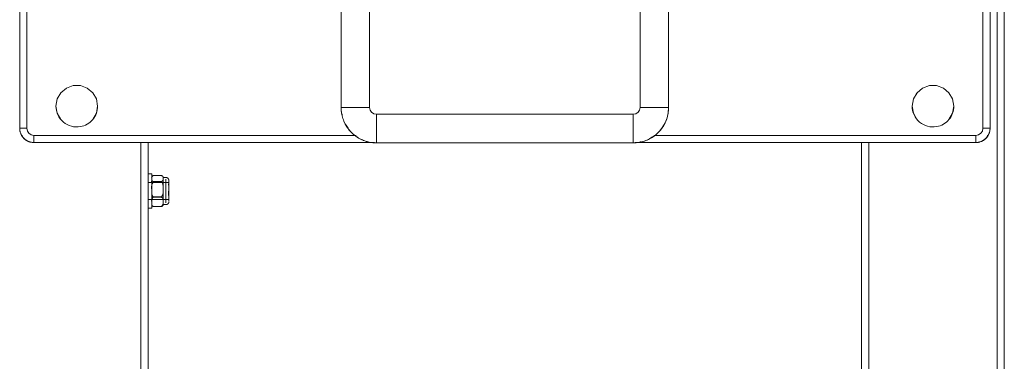
# Model space of a CAD drawing. Units: inches. Extents: x 13 to 10990, y 8 to 7771.
# Drawn here: x 6325 to 7015, y 3462 to 3702 of the extents above; entities that cross this region are included whole.
import ezdxf

# ---------------------------------------------------------------- set-up
doc = ezdxf.new("R2010")
doc.units = ezdxf.units.IN
doc.header["$MEASUREMENT"] = 0
doc.layers.add('7_dwg', color=7, linetype='Continuous', lineweight=9)

# ---------------------------------------------------------------- blocks, each defined once
blk = doc.blocks.new('7_dwg_lunghe-667933-East')
at = {"lineweight": 9}
for p, q in [((-8982, 1431.04), (-8982, 956.04)), ((-8962, 1431.04), (-8962, 956.04)), ((-8772.5, 956.04), (-8772.5, 1431.04)), ((-8752.5, 956.04), (-8752.5, 1431.04)), ((-8962, 956.04), (-8982, 956.04)), ((-8982, 956.04), (-8962, 956.04)), ((-8752.5, 956.04), (-8772.5, 956.04)), ((-8772.5, 956.04), (-8752.5, 956.04)), ((-8957.25, 951.29), (-8957.25, 931.29)), ((-8957.25, 931.29), (-8957.25, 951.29)), ((-8957.25, 951.29), (-8777.25, 951.29)), ((-8777.25, 951.29), (-8777.25, 931.29)), ((-8777.25, 931.29), (-8777.25, 951.29)), ((-8957.25, 931.29), (-8777.25, 931.29))]:
    blk.add_line(p, q, dxfattribs=at)
at = {"lineweight": 9, "flags": 128}
for points in [[(-8982, 1431.04), (-8982, 1312.29), (-8982, 1193.54), (-8982, 1074.79), (-8982, 956.04)], [(-8982, 956.04), (-8982, 1074.79), (-8982, 1193.54), (-8982, 1312.29), (-8982, 1431.04)], [(-8962, 956.04), (-8962, 1074.79), (-8962, 1193.54), (-8962, 1312.29), (-8962, 1431.04)], [(-8772.5, 1431.04), (-8772.5, 1312.29), (-8772.5, 1193.54), (-8772.5, 1074.79), (-8772.5, 956.04)], [(-8752.5, 956.04), (-8752.5, 1074.79), (-8752.5, 1193.54), (-8752.5, 1312.29), (-8752.5, 1431.04)], [(-8752.5, 1431.04), (-8752.5, 1312.29), (-8752.5, 1193.54), (-8752.5, 1074.79), (-8752.5, 956.04)], [(-8982, 956.04), (-8981.98, 955.05), (-8981.92, 954.06), (-8981.82, 953.08), (-8981.68, 952.1), (-8981.51, 951.12), (-8981.29, 950.16), (-8981.04, 949.2), (-8980.74, 948.26), (-8980.41, 947.32), (-8980.05, 946.4), (-8979.64, 945.5), (-8979.2, 944.61), (-8978.73, 943.74), (-8978.22, 942.89), (-8977.68, 942.07), (-8977.1, 941.26), (-8976.49, 940.48), (-8975.86, 939.72), (-8975.19, 938.99), (-8974.49, 938.29), (-8973.77, 937.61), (-8973.02, 936.96), (-8972.24, 936.35), (-8971.44, 935.76), (-8970.62, 935.21), (-8969.78, 934.69), (-8968.91, 934.21), (-8968.03, 933.76), (-8967.13, 933.35), (-8966.22, 932.97), (-8965.29, 932.63), (-8964.34, 932.33), (-8963.39, 932.06), (-8962.43, 931.84), (-8961.46, 931.65), (-8960.48, 931.5), (-8959.49, 931.39), (-8958.5, 931.32), (-8957.52, 931.29), (-8957.25, 931.29)], [(-8777.25, 931.29), (-8776.26, 931.31), (-8775.27, 931.37), (-8774.28, 931.47), (-8773.3, 931.61), (-8772.33, 931.78), (-8771.36, 932), (-8770.41, 932.25), (-8769.46, 932.55), (-8768.53, 932.88), (-8767.61, 933.24), (-8766.7, 933.65), (-8765.82, 934.09), (-8764.95, 934.56), (-8764.1, 935.07), (-8763.27, 935.61), (-8762.47, 936.19), (-8761.68, 936.79), (-8760.93, 937.43), (-8760.2, 938.1), (-8759.49, 938.8), (-8758.82, 939.52), (-8758.17, 940.27), (-8757.55, 941.05), (-8756.97, 941.85), (-8756.42, 942.67), (-8755.9, 943.51), (-8755.42, 944.37), (-8754.97, 945.26), (-8754.55, 946.16), (-8754.18, 947.07), (-8753.84, 948), (-8753.53, 948.94), (-8753.27, 949.9), (-8753.04, 950.86), (-8752.86, 951.83), (-8752.71, 952.81), (-8752.6, 953.8), (-8752.53, 954.78), (-8752.5, 955.77), (-8752.5, 956.04)], [(-8777.25, 951.29), (-8822.25, 951.29), (-8867.25, 951.29), (-8912.25, 951.29), (-8957.25, 951.29)], [(-8957.25, 931.29), (-8912.25, 931.29), (-8867.25, 931.29), (-8822.25, 931.29), (-8777.25, 931.29)], [(-8777.25, 931.29), (-8822.25, 931.29), (-8867.25, 931.29), (-8912.25, 931.29), (-8957.25, 931.29)]]:
    blk.add_lwpolyline(points, dxfattribs=at)
at = {"lineweight": 9}
for centre, radius, start, end in [((-8957.25, 956.04), 24.75, 180, 198.20575), ((-8957.25, 956.04), 24.75, 180, 198.20575), ((-8957.25, 956.04), 4.75, 180, 270), ((-8957.25, 956.04), 4.75, 180, 270), ((-8777.25, 956.04), 4.75, 270, 360), ((-8777.25, 956.04), 4.75, 270, 0), ((-8777.25, 956.04), 24.75, 292.5, 0), ((-8777.25, 956.04), 24.75, 292.5, 0), ((-8957.25, 956.04), 24.54, 190.02797, 192.41554), ((-8957.25, 956.04), 24.54, 190.02797, 192.41554), ((-8957.25, 956.04), 24.75, 202.5, 244.92453), ((-8957.25, 956.04), 24.75, 202.5, 244.92453), ((-8957.25, 956.04), 24.54, 207.83335, 216.3818), ((-8957.25, 956.04), 24.54, 207.83335, 216.3818), ((-8957.25, 956.04), 24.75, 245.79856, 270), ((-8957.25, 956.04), 24.75, 245.79856, 270), ((-8777.25, 956.04), 24.75, 270, 288.20575), ((-8777.25, 956.04), 24.75, 270, 288.20575), ((-8777.25, 956.04), 24.54, 280.02797, 282.41554), ((-8777.25, 956.04), 24.54, 280.02797, 282.41554), ((-8777.25, 956.04), 24.54, 297.83335, 306.3818), ((-8777.25, 956.04), 24.54, 297.83335, 306.3818)]:
    blk.add_arc(centre, radius, start, end, dxfattribs=at)
blk = doc.blocks.new('7_dwg-667929-East')
at = {"lineweight": 9}
for p, q in [((-8522.25, 2158.04), (-8522.25, -42.06)), ((-8517.25, -42.05), (-8517.25, 2158.04)), ((-8517.25, 2158.04), (-8517.25, -42.05)), ((-9207.25, 1445.54), (-9207.25, 941.54)), ((-9207.25, 941.54), (-9207.25, 1445.54)), ((-9202.25, 941.54), (-9202.25, 1445.54)), ((-8532.25, 1445.54), (-8532.25, 941.54)), ((-8527.25, 941.54), (-8527.25, 1445.54)), ((-8527.25, 1445.54), (-8527.25, 941.54)), ((-9207.25, 941.54), (-9202.25, 941.54)), ((-8532.25, 941.54), (-8527.25, 941.54)), ((-9205.18, 936.54), (-9205.91, 936.54)), ((-8971.39, 936.54), (-9197.25, 936.54)), ((-9197.25, 936.54), (-9197.25, 931.54)), ((-9197.25, 931.54), (-8958.5, 931.54)), ((-9122.25, 931.54), (-9122.25, -42.06)), ((-9117.25, -42.05), (-9117.25, 931.54)), ((-9117.25, 931.54), (-9117.25, -42.05)), ((-8775.99, 931.54), (-8537.25, 931.54)), ((-8537.25, 936.54), (-8762.74, 936.54)), ((-8617.25, 931.54), (-8617.25, -42.02)), ((-8617.25, 931.54), (-8617.25, -42.02)), ((-8612.25, 931.54), (-8612.25, -42.02)), ((-8537.25, 931.54), (-8537.25, 936.54)), ((-8528.59, 936.54), (-8529.32, 936.54)), ((-9114.75, 909.56), (-9117.25, 909.56)), ((-9114.75, 897.56), (-9114.75, 909.56)), ((-9107.78, 908.35), (-9113.72, 908.35)), ((-9113.72, 904.29), (-9107.78, 904.29)), ((-9107.78, 903.97), (-9113.72, 903.97)), ((-9108.06, 908.38), (-9113.43, 908.38)), ((-9104.75, 907.06), (-9106.75, 907.06)), ((-9106.75, 900.69), (-9106.75, 906.32)), ((-9104.75, 905.78), (-9104.75, 897.56)), ((-9102.75, 902.1), (-9102.75, 904.66)), ((-9103.25, 903.56), (-9117.25, 903.56)), ((-9114.75, 885.56), (-9114.75, 897.56)), ((-9102.95, 903.56), (-9106.75, 903.56)), ((-9106.75, 902.58), (-9106.75, 900.99)), ((-9106.75, 899), (-9106.75, 897.56)), ((-9106.75, 898.76), (-9106.75, 897.56)), ((-9106.75, 897.56), (-9106.75, 893.05)), ((-9106.75, 897.56), (-9106.75, 891.51)), ((-9104.75, 889.33), (-9104.75, 897.56)), ((-9102.95, 901.58), (-9102.95, 902.54)), ((-9102.95, 894.44), (-9102.95, 897.56)), ((-9102.75, 897.56), (-9102.75, 902.31)), ((-9102.75, 902.31), (-9102.75, 897.56)), ((-9102.75, 897.56), (-9102.75, 902.1)), ((-9102.75, 890.45), (-9102.75, 897.56)), ((-9117.25, 891.56), (-9103.25, 891.56)), ((-9107.78, 893.55), (-9113.72, 893.55)), ((-9113.72, 893.18), (-9107.78, 893.18)), ((-9106.75, 891.56), (-9102.95, 891.56)), ((-9117.25, 885.56), (-9114.75, 885.56)), ((-9113.72, 886.81), (-9107.78, 886.81)), ((-9107.78, 886.76), (-9113.72, 886.76)), ((-9113.43, 886.73), (-9108.06, 886.73)), ((-9106.75, 890), (-9106.75, 888.22)), ((-9106.75, 888.06), (-9104.75, 888.06))]:
    blk.add_line(p, q, dxfattribs=at)
at = {"lineweight": 9, "flags": 128}
for points in [[(-9178.45, 966.44), (-9180.99, 962.04), (-9181.87, 957.04)], [(-9152.64, 957.04), (-9153.52, 962.04), (-9156.06, 966.43), (-9159.95, 969.69), (-9164.72, 971.42), (-9169.78, 971.42), (-9174.55, 969.69), (-9178.43, 966.43), (-9180.97, 962.04), (-9181.85, 957.04)], [(-9152.63, 957.04), (-9153.51, 962.04), (-9156.05, 966.44)], [(-8578.45, 966.44), (-8580.99, 962.04), (-8581.87, 957.04)], [(-8552.64, 957.04), (-8553.52, 962.04), (-8556.06, 966.43), (-8559.95, 969.69), (-8564.72, 971.42), (-8569.78, 971.42), (-8574.55, 969.69), (-8578.43, 966.43), (-8580.97, 962.04), (-8581.85, 957.04)], [(-8552.63, 957.04), (-8553.51, 962.04), (-8556.05, 966.44)], [(-9181.87, 957.04), (-9180.99, 952.04), (-9178.45, 947.64)], [(-9156.05, 947.64), (-9153.51, 952.04), (-9152.63, 957.04)], [(-8581.87, 957.04), (-8580.99, 952.04), (-8578.45, 947.64)], [(-8556.05, 947.64), (-8553.51, 952.04), (-8552.63, 957.04)], [(-9207.25, 941.54), (-9207.24, 941.14), (-9207.22, 940.74), (-9207.18, 940.34), (-9207.12, 939.95), (-9207.05, 939.55), (-9206.96, 939.16), (-9206.86, 938.78), (-9206.74, 938.4), (-9206.61, 938.02), (-9206.46, 937.65), (-9206.3, 937.28), (-9206.12, 936.92), (-9205.93, 936.57), (-9205.72, 936.23), (-9205.5, 935.9), (-9205.27, 935.57), (-9205.02, 935.25), (-9204.77, 934.95), (-9204.5, 934.65), (-9204.21, 934.37), (-9203.92, 934.1), (-9203.62, 933.83), (-9203.31, 933.59), (-9202.98, 933.35), (-9202.65, 933.13), (-9202.31, 932.92), (-9201.96, 932.72), (-9201.6, 932.54), (-9201.24, 932.37), (-9200.87, 932.22), (-9200.5, 932.08), (-9200.12, 931.96), (-9199.73, 931.85), (-9199.34, 931.76), (-9198.95, 931.69), (-9198.55, 931.63), (-9198.15, 931.58), (-9197.76, 931.55), (-9197.36, 931.54), (-9197.25, 931.54)], [(-8537.25, 931.54), (-8536.85, 931.55), (-8536.45, 931.57), (-8536.05, 931.61), (-8535.65, 931.67), (-8535.26, 931.74), (-8534.87, 931.83), (-8534.48, 931.93), (-8534.1, 932.05), (-8533.73, 932.18), (-8533.35, 932.33), (-8532.99, 932.49), (-8532.63, 932.67), (-8532.28, 932.86), (-8531.94, 933.07), (-8531.6, 933.29), (-8531.28, 933.52), (-8530.96, 933.77), (-8530.65, 934.02), (-8530.36, 934.29), (-8530.07, 934.57), (-8529.8, 934.87), (-8529.54, 935.17), (-8529.29, 935.48), (-8529.06, 935.81), (-8528.83, 936.14), (-8528.62, 936.48), (-8528.43, 936.83), (-8528.25, 937.18), (-8528.08, 937.55), (-8527.93, 937.92), (-8527.79, 938.29), (-8527.67, 938.67), (-8527.56, 939.06), (-8527.47, 939.45), (-8527.39, 939.84), (-8527.33, 940.24), (-8527.29, 940.63), (-8527.26, 941.03), (-8527.25, 941.43), (-8527.25, 941.54)], [(-9114.75, 907.11), (-9114.74, 907.17), (-9114.74, 907.22), (-9114.73, 907.28), (-9114.72, 907.34), (-9114.71, 907.39), (-9114.69, 907.45), (-9114.68, 907.5), (-9114.66, 907.55), (-9114.64, 907.6), (-9114.61, 907.66), (-9114.59, 907.71), (-9114.56, 907.76), (-9114.53, 907.8), (-9114.5, 907.85), (-9114.47, 907.9), (-9114.43, 907.94), (-9114.43, 907.95)], [(-9114.75, 906.41), (-9114.75, 906.54), (-9114.75, 906.66), (-9114.75, 906.76), (-9114.75, 906.85), (-9114.75, 906.92), (-9114.75, 906.98), (-9114.75, 907.02), (-9114.75, 907.04), (-9114.75, 907.06)], [(-9114.75, 907.05), (-9114.75, 907.03), (-9114.75, 906.99), (-9114.75, 906.93), (-9114.75, 906.87), (-9114.75, 906.78), (-9114.75, 906.69), (-9114.75, 906.57), (-9114.75, 906.45), (-9114.75, 906.32)], [(-9114.75, 906.32), (-9114.75, 906.16), (-9114.75, 906), (-9114.75, 905.82), (-9114.75, 905.62), (-9114.75, 905.41), (-9114.75, 905.2), (-9114.75, 904.96), (-9114.75, 904.72), (-9114.75, 904.46), (-9114.75, 904.2), (-9114.75, 903.92), (-9114.75, 903.63), (-9114.75, 903.34), (-9114.75, 903.03), (-9114.75, 902.72), (-9114.75, 902.39), (-9114.75, 902.06), (-9114.75, 901.72), (-9114.75, 901.38), (-9114.75, 901.03), (-9114.75, 900.67), (-9114.75, 900.31), (-9114.75, 899.94), (-9114.75, 899.58), (-9114.75, 899.2), (-9114.75, 898.83), (-9114.75, 898.76)], [(-9107, 907.85), (-9106.97, 907.81), (-9106.94, 907.76), (-9106.91, 907.71), (-9106.88, 907.66), (-9106.86, 907.61), (-9106.84, 907.56), (-9106.82, 907.5), (-9106.8, 907.45), (-9106.79, 907.39), (-9106.78, 907.34), (-9106.77, 907.28), (-9106.76, 907.23), (-9106.75, 907.17), (-9106.75, 907.12), (-9106.75, 907.06), (-9106.75, 907.06)], [(-9106.75, 906.32), (-9106.75, 906.46), (-9106.75, 906.58), (-9106.75, 906.69), (-9106.75, 906.79), (-9106.75, 906.87), (-9106.75, 906.94), (-9106.75, 906.99), (-9106.75, 907.03), (-9106.75, 907.05), (-9106.75, 907.06)], [(-9106.75, 907.06), (-9106.75, 907.05), (-9106.75, 907.03), (-9106.75, 906.99), (-9106.75, 906.93), (-9106.75, 906.87), (-9106.75, 906.78), (-9106.75, 906.69), (-9106.75, 906.57), (-9106.75, 906.45), (-9106.75, 906.31), (-9106.75, 906.15), (-9106.75, 905.98), (-9106.75, 905.8), (-9106.75, 905.61)], [(-9106.75, 898.76), (-9106.75, 899.13), (-9106.75, 899.51), (-9106.75, 899.88), (-9106.75, 900.24), (-9106.75, 900.61), (-9106.75, 900.96), (-9106.75, 901.32), (-9106.75, 901.66), (-9106.75, 902), (-9106.75, 902.33), (-9106.75, 902.66), (-9106.75, 902.97), (-9106.75, 903.28), (-9106.75, 903.58), (-9106.75, 903.87), (-9106.75, 904.15), (-9106.75, 904.42), (-9106.75, 904.67), (-9106.75, 904.92), (-9106.75, 905.15), (-9106.75, 905.38), (-9106.75, 905.59), (-9106.75, 905.78), (-9106.75, 905.97), (-9106.75, 906.14), (-9106.75, 906.29), (-9106.75, 906.32)], [(-9104.75, 907.06), (-9104.67, 907.05), (-9104.59, 907.05), (-9104.51, 907.04), (-9104.43, 907.03), (-9104.35, 907.02), (-9104.27, 907), (-9104.2, 906.98), (-9104.12, 906.95), (-9104.04, 906.93), (-9103.97, 906.9), (-9103.9, 906.87), (-9103.82, 906.83), (-9103.75, 906.79), (-9103.69, 906.75), (-9103.62, 906.71), (-9103.55, 906.66), (-9103.49, 906.61), (-9103.43, 906.56), (-9103.37, 906.51), (-9103.31, 906.45), (-9103.26, 906.39), (-9103.21, 906.33), (-9103.16, 906.27), (-9103.11, 906.2), (-9103.06, 906.14), (-9103.02, 906.07), (-9102.98, 906), (-9102.95, 905.93), (-9102.91, 905.85), (-9102.88, 905.78), (-9102.86, 905.71), (-9102.83, 905.63), (-9102.81, 905.55), (-9102.79, 905.47), (-9102.78, 905.4), (-9102.76, 905.32), (-9102.76, 905.24), (-9102.75, 905.16), (-9102.75, 905.08), (-9102.75, 905.06)], [(-9114.75, 898.76), (-9114.75, 898.38), (-9114.75, 898), (-9114.75, 897.62), (-9114.75, 897.24), (-9114.75, 896.86), (-9114.75, 896.48), (-9114.75, 896.11), (-9114.75, 895.73), (-9114.75, 895.36), (-9114.75, 894.99), (-9114.75, 894.63), (-9114.75, 894.27), (-9114.75, 893.92), (-9114.75, 893.57), (-9114.75, 893.23), (-9114.75, 892.89), (-9114.75, 892.57), (-9114.75, 892.25), (-9114.75, 891.94), (-9114.75, 891.63), (-9114.75, 891.34), (-9114.75, 891.06), (-9114.75, 890.79), (-9114.75, 890.53), (-9114.75, 890.28), (-9114.75, 890.04), (-9114.75, 890)], [(-9106.75, 890), (-9106.75, 890.23), (-9106.75, 890.48), (-9106.75, 890.74), (-9106.75, 891.01), (-9106.75, 891.29), (-9106.75, 891.58), (-9106.75, 891.88), (-9106.75, 892.19), (-9106.75, 892.51), (-9106.75, 892.83), (-9106.75, 893.17), (-9106.75, 893.51), (-9106.75, 893.85), (-9106.75, 894.21), (-9106.75, 894.57), (-9106.75, 894.93), (-9106.75, 895.3), (-9106.75, 895.67), (-9106.75, 896.04), (-9106.75, 896.42), (-9106.75, 896.79), (-9106.75, 897.17), (-9106.75, 897.55), (-9106.75, 897.93), (-9106.75, 898.31), (-9106.75, 898.69), (-9106.75, 898.76)], [(-9114.75, 890), (-9114.75, 889.77), (-9114.75, 889.56), (-9114.75, 889.36), (-9114.75, 889.18), (-9114.75, 889), (-9114.75, 888.85), (-9114.75, 888.7), (-9114.75, 888.57), (-9114.75, 888.45), (-9114.75, 888.35), (-9114.75, 888.27), (-9114.75, 888.19), (-9114.75, 888.14), (-9114.75, 888.1), (-9114.75, 888.07), (-9114.75, 888.06)], [(-9114.75, 888.06), (-9114.75, 888.09), (-9114.75, 888.12), (-9114.75, 888.18), (-9114.75, 888.25), (-9114.75, 888.33), (-9114.75, 888.43), (-9114.75, 888.54), (-9114.75, 888.67)], [(-9114.43, 887.17), (-9114.46, 887.21), (-9114.5, 887.26), (-9114.53, 887.3), (-9114.56, 887.35), (-9114.59, 887.4), (-9114.61, 887.45), (-9114.63, 887.5), (-9114.66, 887.55), (-9114.67, 887.61), (-9114.69, 887.66), (-9114.71, 887.71), (-9114.72, 887.77), (-9114.73, 887.82), (-9114.74, 887.88), (-9114.74, 887.94), (-9114.75, 887.99), (-9114.75, 888.05)], [(-9106.75, 888.06), (-9106.75, 888), (-9106.75, 887.94), (-9106.76, 887.89), (-9106.77, 887.83), (-9106.78, 887.78), (-9106.79, 887.72), (-9106.8, 887.67), (-9106.82, 887.61), (-9106.84, 887.56), (-9106.86, 887.51), (-9106.88, 887.46), (-9106.91, 887.41), (-9106.93, 887.36), (-9106.96, 887.31), (-9106.99, 887.26), (-9107, 887.26)], [(-9106.75, 888.06), (-9106.75, 888.06), (-9106.75, 888.09), (-9106.75, 888.12), (-9106.75, 888.18), (-9106.75, 888.25), (-9106.75, 888.33), (-9106.75, 888.43), (-9106.75, 888.54), (-9106.75, 888.67), (-9106.75, 888.81), (-9106.75, 888.96), (-9106.75, 889.13), (-9106.75, 889.31), (-9106.75, 889.51), (-9106.75, 889.72), (-9106.75, 889.94), (-9106.75, 890)], [(-9106.75, 888.79), (-9106.75, 888.65), (-9106.75, 888.53), (-9106.75, 888.42), (-9106.75, 888.32), (-9106.75, 888.24), (-9106.75, 888.17), (-9106.75, 888.12), (-9106.75, 888.08), (-9106.75, 888.06), (-9106.75, 888.06)], [(-9102.75, 890.06), (-9102.75, 889.98), (-9102.75, 889.9), (-9102.76, 889.82), (-9102.77, 889.74), (-9102.79, 889.66), (-9102.81, 889.58), (-9102.83, 889.5), (-9102.85, 889.43), (-9102.88, 889.35), (-9102.91, 889.28), (-9102.94, 889.2), (-9102.97, 889.13), (-9103.01, 889.06), (-9103.05, 888.99), (-9103.1, 888.93), (-9103.14, 888.86), (-9103.19, 888.8), (-9103.24, 888.74), (-9103.3, 888.68), (-9103.35, 888.62), (-9103.41, 888.57), (-9103.47, 888.51), (-9103.54, 888.46), (-9103.6, 888.42), (-9103.67, 888.37), (-9103.74, 888.33), (-9103.81, 888.29), (-9103.88, 888.26), (-9103.95, 888.22), (-9104.02, 888.19), (-9104.1, 888.16), (-9104.17, 888.14), (-9104.25, 888.12), (-9104.33, 888.1), (-9104.41, 888.09), (-9104.49, 888.07), (-9104.57, 888.06), (-9104.65, 888.06), (-9104.73, 888.06), (-9104.75, 888.06)]]:
    blk.add_lwpolyline(points, dxfattribs=at)
at = {"lineweight": 9}
for centre, radius, start, end in [((-9197.25, 941.54), 10, 180, 270), ((-9197.25, 941.54), 5, 180, 270), ((-8537.25, 941.54), 10, 270, 0), ((-8537.25, 941.54), 5, 270, 360)]:
    blk.add_arc(centre, radius, start, end, dxfattribs=at)
for points, knots in [([(-9152.63, 957.04), (-9152.63, 955.34), (-9153.23, 951.94), (-9155.83, 947.45), (-9159.79, 944.13), (-9165.07, 942.22), (-9171.14, 942.48), (-9176.94, 945.49), (-9180.92, 950.67), (-9181.86, 954.92), (-9181.87, 957.04)], [0, 0, 0, 0, 0.111111, 0.222222, 0.333333, 0.444444, 0.583333, 0.722222, 0.861111, 1, 1, 1, 1]), ([(-8552.63, 957.04), (-8552.63, 955.34), (-8553.23, 951.94), (-8555.83, 947.45), (-8559.79, 944.13), (-8565.07, 942.22), (-8571.14, 942.48), (-8576.94, 945.49), (-8580.92, 950.67), (-8581.86, 954.92), (-8581.87, 957.04)], [0, 0, 0, 0, 0.111111, 0.222222, 0.333333, 0.444444, 0.583333, 0.722222, 0.861111, 1, 1, 1, 1]), ([(-9205.91, 936.54), (-9205.77, 936.3), (-9205.46, 935.82), (-9205.05, 935.27), (-9204.69, 934.86), (-9204.42, 934.56), (-9204.13, 934.28), (-9203.84, 934.02), (-9203.54, 933.77), (-9203.23, 933.53), (-9202.93, 933.31), (-9202.61, 933.1), (-9202.29, 932.9), (-9201.86, 932.66), (-9201.21, 932.34), (-9200.49, 932.07), (-9199.81, 931.87), (-9198.79, 931.63), (-9197.93, 931.54), (-9197.25, 931.54)], [0, 0, 0, 0, 0.071429, 0.142857, 0.178571, 0.214286, 0.25, 0.285714, 0.321429, 0.357143, 0.392857, 0.428571, 0.464286, 0.5, 0.571429, 0.678571, 0.732143, 0.785714, 1, 1, 1, 1]), ([(-8528.59, 936.54), (-8528.88, 936.06), (-8529.35, 935.36), (-8529.98, 934.66), (-8530.37, 934.28), (-8530.66, 934.02), (-8530.96, 933.76), (-8531.36, 933.45), (-8531.88, 933.09), (-8532.52, 932.72), (-8533.29, 932.34), (-8534.01, 932.07), (-8534.68, 931.87), (-8535.7, 931.63), (-8536.56, 931.54), (-8537.25, 931.54)], [0, 0, 0, 0, 0.142857, 0.214286, 0.25, 0.285714, 0.321429, 0.357143, 0.428571, 0.5, 0.571429, 0.678571, 0.732143, 0.785714, 1, 1, 1, 1]), ([(-9113.72, 904.29), (-9113.84, 904.33), (-9114, 904.39), (-9114.18, 904.49), (-9114.3, 904.56), (-9114.39, 904.64), (-9114.46, 904.72), (-9114.52, 904.81), (-9114.57, 904.9), (-9114.62, 904.99), (-9114.65, 905.08), (-9114.67, 905.16), (-9114.69, 905.22), (-9114.69, 905.25)], [-1, -1, -1, -1, -0.9166667, -0.875, -0.8333333, -0.7916667, -0.75, -0.7083333, -0.6666667, -0.625, -0.5833333, -0.5416667, -0.5, -0.5, -0.5, -0.5]), ([(-9106.75, 906.32), (-9106.75, 906.44), (-9106.75, 906.61), (-9106.75, 906.82), (-9106.75, 906.94), (-9106.76, 907.03), (-9106.77, 907.12), (-9106.77, 907.21), (-9106.79, 907.3), (-9106.8, 907.38), (-9106.82, 907.47), (-9106.85, 907.56), (-9106.88, 907.65), (-9106.92, 907.74), (-9106.98, 907.82), (-9107.03, 907.91), (-9107.1, 908), (-9107.2, 908.08), (-9107.31, 908.15), (-9107.49, 908.25), (-9107.66, 908.31), (-9107.78, 908.35)], [0, 0, 0, 0, 0.166667, 0.25, 0.291667, 0.333333, 0.375, 0.416667, 0.458333, 0.5, 0.541667, 0.583333, 0.625, 0.666667, 0.708333, 0.75, 0.791667, 0.833333, 0.875, 0.916667, 1, 1, 1, 1]), ([(-9107.78, 903.97), (-9107.66, 903.87), (-9107.49, 903.71), (-9107.31, 903.47), (-9107.2, 903.28), (-9107.1, 903.07), (-9107.03, 902.85), (-9106.98, 902.63), (-9106.92, 902.4), (-9106.88, 902.18), (-9106.85, 901.95), (-9106.82, 901.72), (-9106.8, 901.5), (-9106.79, 901.27), (-9106.77, 901.04), (-9106.77, 900.81), (-9106.76, 900.58), (-9106.75, 900.35), (-9106.75, 900.05), (-9106.75, 899.51), (-9106.75, 899.06), (-9106.75, 898.76)], [-1, -1, -1, -1, -0.916667, -0.875, -0.833333, -0.791667, -0.75, -0.708333, -0.666667, -0.625, -0.583333, -0.541667, -0.5, -0.458333, -0.416667, -0.375, -0.333333, -0.291667, -0.25, -0.166667, 0, 0, 0, 0]), ([(-9113.72, 893.55), (-9113.84, 893.65), (-9114, 893.81), (-9114.18, 894.05), (-9114.3, 894.24), (-9114.39, 894.45), (-9114.46, 894.67), (-9114.52, 894.89), (-9114.57, 895.12), (-9114.62, 895.34), (-9114.65, 895.57), (-9114.67, 895.79), (-9114.69, 896.02), (-9114.71, 896.25), (-9114.72, 896.48), (-9114.73, 896.71), (-9114.74, 896.93), (-9114.74, 897.16), (-9114.74, 897.37), (-9114.75, 897.5), (-9114.75, 897.56)], [-1, -1, -1, -1, -0.9166667, -0.875, -0.8333333, -0.7916667, -0.75, -0.7083333, -0.6666667, -0.625, -0.5833333, -0.5416667, -0.5, -0.4583333, -0.4166667, -0.375, -0.3333333, -0.2916667, -0.25, -0.2202276, -0.2202276, -0.2202276, -0.2202276]), ([(-9106.75, 890), (-9106.75, 890.18), (-9106.75, 890.46), (-9106.75, 890.78), (-9106.75, 890.97), (-9106.76, 891.11), (-9106.77, 891.25), (-9106.77, 891.39), (-9106.79, 891.53), (-9106.8, 891.67), (-9106.82, 891.81), (-9106.85, 891.95), (-9106.88, 892.08), (-9106.92, 892.22), (-9106.98, 892.36), (-9107.03, 892.5), (-9107.1, 892.63), (-9107.2, 892.75), (-9107.31, 892.87), (-9107.49, 893.02), (-9107.66, 893.12), (-9107.78, 893.18)], [0, 0, 0, 0, 0.166667, 0.25, 0.291667, 0.333333, 0.375, 0.416667, 0.458333, 0.5, 0.541667, 0.583333, 0.625, 0.666667, 0.708333, 0.75, 0.791667, 0.833333, 0.875, 0.916667, 1, 1, 1, 1]), ([(-9113.72, 886.81), (-9113.84, 886.88), (-9114, 886.98), (-9114.18, 887.12), (-9114.3, 887.24), (-9114.39, 887.36), (-9114.46, 887.5), (-9114.52, 887.64), (-9114.57, 887.77), (-9114.62, 887.91), (-9114.65, 888.05), (-9114.67, 888.19), (-9114.69, 888.28), (-9114.69, 888.33)], [-1, -1, -1, -1, -0.9166667, -0.875, -0.8333333, -0.7916667, -0.75, -0.7083333, -0.6666667, -0.625, -0.5833333, -0.5416667, -0.5, -0.5, -0.5, -0.5]), ([(-9106.76, 888.08), (-9106.76, 888.05), (-9106.77, 887.99), (-9106.77, 887.91), (-9106.79, 887.82), (-9106.8, 887.73), (-9106.82, 887.64), (-9106.85, 887.55), (-9106.88, 887.46), (-9106.92, 887.38), (-9106.98, 887.29), (-9107.03, 887.2), (-9107.1, 887.11), (-9107.2, 887.03), (-9107.31, 886.96), (-9107.49, 886.87), (-9107.66, 886.8), (-9107.78, 886.76)], [0.3333333, 0.3333333, 0.3333333, 0.3333333, 0.375, 0.4166667, 0.4583333, 0.5, 0.5416667, 0.5833333, 0.625, 0.6666667, 0.7083333, 0.75, 0.7916667, 0.8333333, 0.875, 0.9166667, 1, 1, 1, 1])]:
    blk.add_open_spline(points, degree=3, knots=knots, dxfattribs=at)
for points in [[(-9114.75, 906.32), (-9114.88, 906.68), (-9114.85, 907.38), (-9114.2, 908.03), (-9113.72, 908.35)], [(-9114.75, 905.12), (-9114.88, 904.55), (-9114.87, 904), (-9114.7, 903.47)], [(-9114.75, 898.76), (-9114.88, 899.69), (-9114.85, 901.48), (-9114.2, 903.16), (-9113.72, 903.97)], [(-9113.34, 904.16), (-9113.4, 904.19), (-9113.53, 904.24), (-9113.66, 904.28), (-9113.72, 904.29)], [(-9113.72, 903.97), (-9113.66, 904.01), (-9113.53, 904.07), (-9113.4, 904.13), (-9113.34, 904.16)], [(-9107.78, 904.29), (-9107.84, 904.28), (-9107.97, 904.24), (-9108.09, 904.19), (-9108.16, 904.16)], [(-9108.16, 904.16), (-9108.09, 904.13), (-9107.97, 904.07), (-9107.84, 904.01), (-9107.78, 903.97)], [(-9106.75, 906.32), (-9106.61, 905.96), (-9106.65, 905.26), (-9107.3, 904.6), (-9107.78, 904.29)], [(-9107.78, 893.55), (-9107.3, 894.36), (-9106.65, 896.04), (-9106.61, 897.83), (-9106.75, 898.76)], [(-9106.8, 903.44), (-9106.81, 903.4), (-9106.82, 903.31), (-9106.85, 903.17), (-9106.88, 903.03), (-9106.91, 902.94), (-9106.93, 902.89)], [(-9114.75, 890), (-9114.88, 890.56), (-9114.85, 891.66), (-9114.2, 892.68), (-9113.72, 893.18)], [(-9113.72, 893.55), (-9113.66, 893.51), (-9113.53, 893.44), (-9113.4, 893.37), (-9113.34, 893.34)], [(-9113.34, 893.34), (-9113.4, 893.31), (-9113.53, 893.25), (-9113.66, 893.2), (-9113.72, 893.18)], [(-9108.16, 893.34), (-9108.09, 893.37), (-9107.97, 893.44), (-9107.84, 893.51), (-9107.78, 893.55)], [(-9107.78, 893.18), (-9107.84, 893.2), (-9107.97, 893.25), (-9108.09, 893.31), (-9108.16, 893.34)], [(-9114.7, 887.75), (-9114.52, 887.41), (-9114.2, 887.08), (-9113.72, 886.76)], [(-9113.34, 886.74), (-9113.4, 886.74), (-9113.53, 886.76), (-9113.66, 886.79), (-9113.72, 886.81)], [(-9113.72, 886.76), (-9113.66, 886.75), (-9113.53, 886.73), (-9113.4, 886.73), (-9113.34, 886.74)], [(-9107.78, 886.81), (-9107.84, 886.79), (-9107.97, 886.76), (-9108.09, 886.74), (-9108.16, 886.74)], [(-9108.16, 886.74), (-9108.09, 886.73), (-9107.97, 886.73), (-9107.84, 886.75), (-9107.78, 886.76)], [(-9107.78, 886.81), (-9107.3, 887.31), (-9106.65, 888.33), (-9106.61, 889.43), (-9106.75, 890)]]:
    blk.add_open_spline(points, degree=3, dxfattribs=at)
blk.add_blockref('7_dwg_lunghe-667933-East', (0, 0))

msp = doc.modelspace()

# ---------------------------------------------------------------- block references
at = {"layer": '7_dwg', "color": 7}
msp.add_blockref('7_dwg-667929-East', (15532.24, 2684.04), dxfattribs=at)

doc.saveas('drawing.dxf')
